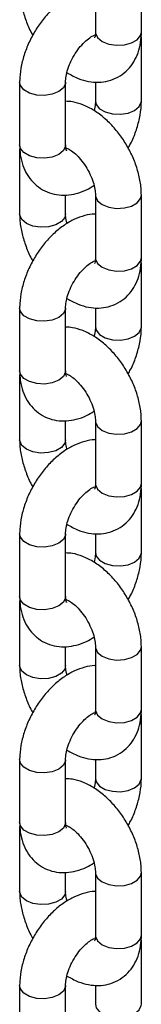
# Model space of a CAD drawing. Units: millimetres. Extents: x 0 to 59.4, y 0 to 42.1.
# Drawn here: x 27.5 to 27.6, y 24.5 to 24.9 of the extents above; entities that cross this region are included whole.
import ezdxf

# ---------------------------------------------------------------- set-up
doc = ezdxf.new("R2010")
doc.units = ezdxf.units.MM

msp = doc.modelspace()

# ---------------------------------------------------------------- linework, layer by layer
at = {"color": 7, "linetype": 'Continuous', "lineweight": 25}
for p, q in [((27.55118, 24.928), (27.55118, 24.90467)), ((27.56832, 24.90467), (27.56832, 24.928)), ((27.56832, 24.90234), (27.56826, 24.90354)), ((27.56832, 24.87901), (27.56832, 24.90234)), ((27.52289, 24.88601), (27.52289, 24.86268)), ((27.54004, 24.86268), (27.54004, 24.88601)), ((27.55118, 24.88611), (27.55118, 24.87901)), ((27.52289, 24.86034), (27.52289, 24.83701)), ((27.54004, 24.83701), (27.54004, 24.84406)), ((27.55118, 24.84401), (27.55118, 24.82068)), ((27.56832, 24.82068), (27.56832, 24.84401)), ((27.56832, 24.81835), (27.56826, 24.81955)), ((27.56832, 24.79502), (27.56832, 24.81835)), ((27.52289, 24.80202), (27.52289, 24.77869)), ((27.54004, 24.77869), (27.54004, 24.80202)), ((27.55118, 24.80212), (27.55118, 24.79502)), ((27.52289, 24.77636), (27.52289, 24.75303)), ((27.54004, 24.75303), (27.54004, 24.76007)), ((27.55118, 24.76003), (27.55118, 24.7367)), ((27.56832, 24.7367), (27.56832, 24.76003)), ((27.56832, 24.73436), (27.56826, 24.73556)), ((27.56832, 24.71103), (27.56832, 24.73436)), ((27.52289, 24.71803), (27.52289, 24.6947)), ((27.54004, 24.6947), (27.54004, 24.71803)), ((27.55118, 24.71813), (27.55118, 24.71103)), ((27.52289, 24.69237), (27.52289, 24.66904)), ((27.54004, 24.66904), (27.54004, 24.67608)), ((27.55118, 24.67604), (27.55118, 24.65271)), ((27.56832, 24.65271), (27.56832, 24.67604)), ((27.56832, 24.65038), (27.56826, 24.65158)), ((27.56832, 24.62705), (27.56832, 24.65038)), ((27.52289, 24.63405), (27.52289, 24.61072)), ((27.54004, 24.61072), (27.54004, 24.63405)), ((27.55118, 24.63415), (27.55118, 24.62705)), ((27.52289, 24.60838), (27.52289, 24.58505)), ((27.54004, 24.58505), (27.54004, 24.5921)), ((27.55118, 24.59205), (27.55118, 24.56872)), ((27.56832, 24.56872), (27.56832, 24.59205)), ((27.56832, 24.56639), (27.56826, 24.56759)), ((27.56832, 24.54306), (27.56832, 24.56639)), ((27.52289, 24.55006), (27.52289, 24.52673)), ((27.54004, 24.52673), (27.54004, 24.55006)), ((27.55118, 24.55016), (27.55118, 24.54306))]:
    msp.add_line(p, q, dxfattribs=at)
at = {"color": 8, "linetype": 'Continuous', "lineweight": 25, "flags": 128}
for points in [[(27.55118, 24.90467), (27.55121, 24.90424), (27.55198, 24.90258), (27.55369, 24.90117), (27.55613, 24.90019), (27.559, 24.89974), (27.56197, 24.89989), (27.56467, 24.90062), (27.56677, 24.90183), (27.56803, 24.90339), (27.56832, 24.90467)], [(27.56819, 24.90148), (27.56829, 24.9019), (27.56832, 24.90234)], [(27.54004, 24.88601), (27.54, 24.88558), (27.53923, 24.88392), (27.53753, 24.88251), (27.53509, 24.88152), (27.53221, 24.88108), (27.52925, 24.88123), (27.52655, 24.88195), (27.52444, 24.88317), (27.52319, 24.88473), (27.52289, 24.88601)], [(27.55118, 24.87901), (27.55147, 24.87773), (27.55273, 24.87617), (27.55483, 24.87495), (27.55753, 24.87423), (27.5605, 24.87408), (27.56337, 24.87452), (27.56581, 24.87551), (27.56752, 24.87692), (27.56829, 24.87858), (27.56832, 24.87901)], [(27.54004, 24.86268), (27.54, 24.86225), (27.53923, 24.86059), (27.53753, 24.85918), (27.53509, 24.85819), (27.53221, 24.85775), (27.52925, 24.8579), (27.52655, 24.85863), (27.52444, 24.85984), (27.52319, 24.8614), (27.52289, 24.86268)], [(27.55118, 24.84401), (27.55121, 24.84358), (27.55198, 24.84192), (27.55369, 24.84052), (27.55613, 24.83953), (27.559, 24.83909), (27.56197, 24.83923), (27.56467, 24.83996), (27.56677, 24.84118), (27.56803, 24.84273), (27.56832, 24.84402)], [(27.54004, 24.83702), (27.53974, 24.83573), (27.53849, 24.83417), (27.53638, 24.83296), (27.53368, 24.83223), (27.53072, 24.83208), (27.52784, 24.83253), (27.5254, 24.83351), (27.5237, 24.83492), (27.52293, 24.83658), (27.52289, 24.83702)], [(27.55118, 24.82068), (27.55121, 24.82025), (27.55198, 24.81859), (27.55369, 24.81719), (27.55613, 24.8162), (27.559, 24.81576), (27.56197, 24.81591), (27.56467, 24.81663), (27.56677, 24.81785), (27.56803, 24.8194), (27.56832, 24.82068)], [(27.56819, 24.81749), (27.56829, 24.81792), (27.56832, 24.81835)], [(27.54004, 24.80202), (27.54, 24.80159), (27.53923, 24.79993), (27.53753, 24.79852), (27.53509, 24.79754), (27.53221, 24.79709), (27.52925, 24.79724), (27.52655, 24.79797), (27.52444, 24.79918), (27.52319, 24.80074), (27.52289, 24.80202)], [(27.55118, 24.79502), (27.55147, 24.79374), (27.55273, 24.79218), (27.55483, 24.79097), (27.55753, 24.79024), (27.5605, 24.79009), (27.56337, 24.79053), (27.56581, 24.79152), (27.56752, 24.79293), (27.56829, 24.79459), (27.56832, 24.79502)], [(27.54004, 24.77869), (27.54, 24.77826), (27.53923, 24.7766), (27.53753, 24.77519), (27.53509, 24.77421), (27.53221, 24.77376), (27.52925, 24.77391), (27.52655, 24.77464), (27.52444, 24.77585), (27.52319, 24.77741), (27.52289, 24.77869)], [(27.55118, 24.76003), (27.55121, 24.7596), (27.55198, 24.75794), (27.55369, 24.75653), (27.55613, 24.75554), (27.559, 24.7551), (27.56197, 24.75525), (27.56467, 24.75597), (27.56677, 24.75719), (27.56803, 24.75875), (27.56832, 24.76003)], [(27.54004, 24.75304), (27.53974, 24.75175), (27.53849, 24.75019), (27.53638, 24.74897), (27.53368, 24.74825), (27.53072, 24.7481), (27.52784, 24.74854), (27.5254, 24.74953), (27.5237, 24.75093), (27.52293, 24.75259), (27.52289, 24.75303)], [(27.55118, 24.7367), (27.55121, 24.73627), (27.55198, 24.73461), (27.55369, 24.7332), (27.55613, 24.73221), (27.559, 24.73177), (27.56197, 24.73192), (27.56467, 24.73264), (27.56677, 24.73386), (27.56803, 24.73542), (27.56832, 24.7367)], [(27.56819, 24.7335), (27.56829, 24.73393), (27.56832, 24.73437)], [(27.54004, 24.71803), (27.54, 24.7176), (27.53923, 24.71594), (27.53753, 24.71454), (27.53509, 24.71355), (27.53221, 24.7131), (27.52925, 24.71325), (27.52655, 24.71398), (27.52444, 24.7152), (27.52319, 24.71675), (27.52289, 24.71804)], [(27.55118, 24.71104), (27.55147, 24.70975), (27.55273, 24.70819), (27.55483, 24.70698), (27.55753, 24.70625), (27.5605, 24.7061), (27.56337, 24.70655), (27.56581, 24.70753), (27.56752, 24.70894), (27.56829, 24.7106), (27.56832, 24.71103)], [(27.54004, 24.6947), (27.54, 24.69427), (27.53923, 24.69261), (27.53753, 24.69121), (27.53509, 24.69022), (27.53221, 24.68977), (27.52925, 24.68992), (27.52655, 24.69065), (27.52444, 24.69187), (27.52319, 24.69342), (27.52289, 24.6947)], [(27.55118, 24.67604), (27.55121, 24.67561), (27.55198, 24.67395), (27.55369, 24.67254), (27.55613, 24.67156), (27.559, 24.67111), (27.56197, 24.67126), (27.56467, 24.67199), (27.56677, 24.6732), (27.56803, 24.67476), (27.56832, 24.67604)], [(27.54004, 24.66905), (27.53974, 24.66776), (27.53849, 24.6662), (27.53638, 24.66499), (27.53368, 24.66426), (27.53072, 24.66411), (27.52784, 24.66455), (27.5254, 24.66554), (27.5237, 24.66695), (27.52293, 24.66861), (27.52289, 24.66904)], [(27.55118, 24.65271), (27.55121, 24.65228), (27.55198, 24.65062), (27.55369, 24.64921), (27.55613, 24.64823), (27.559, 24.64778), (27.56197, 24.64793), (27.56467, 24.64866), (27.56677, 24.64987), (27.56803, 24.65143), (27.56832, 24.65271)], [(27.56819, 24.64952), (27.56829, 24.64994), (27.56832, 24.65038)], [(27.54004, 24.63404), (27.54, 24.63362), (27.53923, 24.63196), (27.53753, 24.63055), (27.53509, 24.62956), (27.53221, 24.62912), (27.52925, 24.62927), (27.52655, 24.62999), (27.52444, 24.63121), (27.52319, 24.63277), (27.52289, 24.63405)], [(27.55118, 24.62705), (27.55147, 24.62576), (27.55273, 24.62421), (27.55483, 24.62299), (27.55753, 24.62227), (27.5605, 24.62212), (27.56337, 24.62256), (27.56581, 24.62355), (27.56752, 24.62495), (27.56829, 24.62661), (27.56832, 24.62705)], [(27.54004, 24.61072), (27.54, 24.61029), (27.53923, 24.60863), (27.53753, 24.60722), (27.53509, 24.60623), (27.53221, 24.60579), (27.52925, 24.60594), (27.52655, 24.60666), (27.52444, 24.60788), (27.52319, 24.60944), (27.52289, 24.61072)], [(27.55118, 24.59205), (27.55121, 24.59162), (27.55198, 24.58996), (27.55369, 24.58855), (27.55613, 24.58757), (27.559, 24.58712), (27.56197, 24.58727), (27.56467, 24.588), (27.56677, 24.58922), (27.56803, 24.59077), (27.56832, 24.59206)], [(27.54004, 24.58506), (27.53974, 24.58377), (27.53849, 24.58221), (27.53638, 24.581), (27.53368, 24.58027), (27.53072, 24.58012), (27.52784, 24.58057), (27.5254, 24.58155), (27.5237, 24.58296), (27.52293, 24.58462), (27.52289, 24.58505)], [(27.55118, 24.56872), (27.55121, 24.56829), (27.55198, 24.56663), (27.55369, 24.56522), (27.55613, 24.56424), (27.559, 24.56379), (27.56197, 24.56394), (27.56467, 24.56467), (27.56677, 24.56589), (27.56803, 24.56744), (27.56832, 24.56872)], [(27.56819, 24.56553), (27.56829, 24.56596), (27.56832, 24.56639)], [(27.54004, 24.55006), (27.54, 24.54963), (27.53923, 24.54797), (27.53753, 24.54656), (27.53509, 24.54558), (27.53221, 24.54513), (27.52925, 24.54528), (27.52655, 24.54601), (27.52444, 24.54722), (27.52319, 24.54878), (27.52289, 24.55006)], [(27.55118, 24.54306), (27.55147, 24.54178), (27.55273, 24.54022), (27.55483, 24.539), (27.55753, 24.53828), (27.5605, 24.53813), (27.56337, 24.53857), (27.56581, 24.53956), (27.56752, 24.54097), (27.56829, 24.54263), (27.56832, 24.54306)]]:
    msp.add_lwpolyline(points, dxfattribs=at)
at = {"color": 7, "linetype": 'Continuous', "lineweight": 25}
for points, knots in [([(27.55118, 24.92096), (27.55108, 24.92096), (27.54974, 24.92103), (27.5471, 24.92042), (27.5433, 24.91911), (27.5395, 24.91692), (27.53582, 24.914), (27.53241, 24.91044), (27.52938, 24.90637), (27.52684, 24.90193), (27.52484, 24.89725), (27.52348, 24.89244), (27.52294, 24.88867), (27.5229, 24.88655), (27.52289, 24.88601)], [0, 0, 0, 0, 0.006592, 0.091319, 0.180404, 0.274483, 0.372059, 0.470487, 0.568586, 0.666522, 0.76489, 0.864217, 0.965289, 1, 1, 1, 1]), ([(27.52289, 24.921), (27.52292, 24.92012), (27.52299, 24.9177), (27.52369, 24.91363), (27.52519, 24.9089), (27.52662, 24.90546), (27.52767, 24.90375), (27.52784, 24.90348)], [0, 0, 0, 0, 0.151884, 0.418805, 0.68516, 0.950577, 1, 1, 1, 1]), ([(27.54004, 24.88601), (27.54005, 24.88636), (27.54007, 24.88737), (27.54044, 24.8895), (27.54134, 24.89232), (27.54272, 24.89526), (27.5445, 24.89805), (27.54654, 24.90047), (27.54855, 24.90226), (27.55011, 24.90325), (27.55064, 24.90345), (27.5508, 24.9035)], [0, 0, 0, 0, 0.064014, 0.185252, 0.310409, 0.439217, 0.569813, 0.69991, 0.827185, 0.950501, 1, 1, 1, 1]), ([(27.54052, 24.88956), (27.54192, 24.88879), (27.54453, 24.88733), (27.54855, 24.8862), (27.55233, 24.88588), (27.55608, 24.88638), (27.55961, 24.88775), (27.56269, 24.88997), (27.5651, 24.89278), (27.56686, 24.89606), (27.56798, 24.89982), (27.56831, 24.90277), (27.56832, 24.90445), (27.56832, 24.90467)], [0, 0, 0, 0, 0.115296, 0.215953, 0.311301, 0.402739, 0.502206, 0.597016, 0.689452, 0.782357, 0.878719, 0.983889, 1, 1, 1, 1]), ([(27.55118, 24.90467), (27.55117, 24.90436), (27.55114, 24.90348), (27.5509, 24.90262), (27.55087, 24.90259), (27.55086, 24.90257)], [0, 0, 0, 0, 0.227771, 0.653051, 1, 1, 1, 1]), ([(27.56832, 24.84401), (27.5683, 24.84489), (27.56823, 24.84731), (27.56752, 24.85138), (27.56605, 24.85613), (27.56396, 24.86077), (27.56132, 24.86514), (27.5582, 24.86915), (27.55465, 24.87267), (27.55073, 24.8756), (27.54668, 24.87763), (27.54306, 24.87877), (27.54089, 24.87887), (27.54004, 24.87891)], [0, 0, 0, 0, 0.056116, 0.154735, 0.253145, 0.351208, 0.449176, 0.547643, 0.647179, 0.748561, 0.852172, 0.942124, 1, 1, 1, 1]), ([(27.55118, 24.87901), (27.55116, 24.87866), (27.55112, 24.87764), (27.55099, 24.87638), (27.5507, 24.87547), (27.55069, 24.87545)], [0, 0, 0, 0, 0.341343, 0.987818, 1, 1, 1, 1]), ([(27.56338, 24.86153), (27.56369, 24.86206), (27.56486, 24.86404), (27.56635, 24.86777), (27.56774, 24.87258), (27.56827, 24.87635), (27.56831, 24.87846), (27.56832, 24.87901)], [0, 0, 0, 0, 0.095188, 0.362087, 0.631585, 0.905821, 1, 1, 1, 1]), ([(27.52289, 24.86268), (27.52292, 24.8618), (27.52299, 24.8595), (27.52367, 24.85603), (27.52511, 24.85245), (27.52717, 24.8494), (27.52985, 24.84688), (27.53308, 24.84506), (27.53667, 24.84408), (27.54036, 24.84392), (27.54411, 24.84455), (27.54758, 24.84575), (27.54971, 24.84705), (27.55064, 24.84761)], [0, 0, 0, 0, 0.064016, 0.166306, 0.263147, 0.355559, 0.445499, 0.541603, 0.63477, 0.727205, 0.822105, 0.921886, 1, 1, 1, 1]), ([(27.54036, 24.86055), (27.54037, 24.86054), (27.54043, 24.86046), (27.5402, 24.86086), (27.54005, 24.86178), (27.54004, 24.86253), (27.54004, 24.86268)], [0, 0, 0, 0, 0.057306, 0.468996, 0.891717, 1, 1, 1, 1]), ([(27.54013, 24.86165), (27.54054, 24.86148), (27.54138, 24.86112), (27.54323, 24.85981), (27.5452, 24.8579), (27.54715, 24.85544), (27.54885, 24.85259), (27.55015, 24.8496), (27.55093, 24.84683), (27.55116, 24.845), (27.55117, 24.8442), (27.55118, 24.84401)], [0, 0, 0, 0, 0.110338, 0.226626, 0.346977, 0.471506, 0.598689, 0.726557, 0.852563, 0.965719, 1, 1, 1, 1]), ([(27.52295, 24.86148), (27.52293, 24.86132), (27.52288, 24.86095), (27.52289, 24.86057), (27.52289, 24.86034)], [0, 0, 0, 0, 0.416643, 1, 1, 1, 1]), ([(27.55118, 24.83697), (27.55108, 24.83697), (27.54974, 24.83705), (27.5471, 24.83643), (27.5433, 24.83512), (27.5395, 24.83293), (27.53582, 24.83002), (27.53241, 24.82645), (27.52938, 24.82238), (27.52684, 24.81795), (27.52484, 24.81327), (27.52348, 24.80845), (27.52294, 24.80468), (27.5229, 24.80256), (27.52289, 24.80202)], [0, 0, 0, 0, 0.006592, 0.091319, 0.180404, 0.274483, 0.372059, 0.470487, 0.568586, 0.666522, 0.76489, 0.864217, 0.965289, 1, 1, 1, 1]), ([(27.52289, 24.83701), (27.52292, 24.83614), (27.52299, 24.83372), (27.52369, 24.82964), (27.52519, 24.82491), (27.52662, 24.82147), (27.52767, 24.81976), (27.52784, 24.81949)], [0, 0, 0, 0, 0.151884, 0.418805, 0.68516, 0.950577, 1, 1, 1, 1]), ([(27.54057, 24.83341), (27.54049, 24.83369), (27.54015, 24.83482), (27.54006, 24.83602), (27.54004, 24.83683), (27.54004, 24.83701)], [0, 0, 0, 0, 0.199873, 0.813958, 1, 1, 1, 1]), ([(27.54004, 24.80202), (27.54005, 24.80237), (27.54007, 24.80338), (27.54044, 24.80552), (27.54134, 24.80833), (27.54272, 24.81127), (27.5445, 24.81407), (27.54654, 24.81648), (27.54855, 24.81827), (27.55011, 24.81927), (27.55064, 24.81946), (27.5508, 24.81952)], [0, 0, 0, 0, 0.064014, 0.185252, 0.310409, 0.439217, 0.569813, 0.69991, 0.827185, 0.950501, 1, 1, 1, 1]), ([(27.54052, 24.80558), (27.54192, 24.8048), (27.54453, 24.80334), (27.54855, 24.80222), (27.55233, 24.80189), (27.55608, 24.80239), (27.55961, 24.80376), (27.56269, 24.80598), (27.5651, 24.80879), (27.56686, 24.81207), (27.56798, 24.81583), (27.56831, 24.81878), (27.56832, 24.82046), (27.56832, 24.82068)], [0, 0, 0, 0, 0.115296, 0.215953, 0.311301, 0.402739, 0.502206, 0.597016, 0.689452, 0.782357, 0.878719, 0.983889, 1, 1, 1, 1]), ([(27.55118, 24.82068), (27.55117, 24.82038), (27.55114, 24.81949), (27.5509, 24.81863), (27.55087, 24.8186), (27.55086, 24.81859)], [0, 0, 0, 0, 0.227771, 0.653051, 1, 1, 1, 1]), ([(27.56832, 24.76003), (27.5683, 24.76091), (27.56823, 24.76333), (27.56752, 24.7674), (27.56605, 24.77215), (27.56396, 24.77678), (27.56132, 24.78116), (27.5582, 24.78516), (27.55465, 24.78868), (27.55073, 24.79161), (27.54668, 24.79364), (27.54306, 24.79478), (27.54089, 24.79488), (27.54004, 24.79492)], [0, 0, 0, 0, 0.056116, 0.154735, 0.253145, 0.351208, 0.449176, 0.547643, 0.647179, 0.748561, 0.852172, 0.942124, 1, 1, 1, 1]), ([(27.55118, 24.79502), (27.55116, 24.79467), (27.55112, 24.79365), (27.55099, 24.7924), (27.5507, 24.79148), (27.55069, 24.79146)], [0, 0, 0, 0, 0.341343, 0.987818, 1, 1, 1, 1]), ([(27.56338, 24.77755), (27.56369, 24.77807), (27.56486, 24.78006), (27.56635, 24.78379), (27.56774, 24.78859), (27.56827, 24.79236), (27.56831, 24.79448), (27.56832, 24.79502)], [0, 0, 0, 0, 0.095188, 0.362087, 0.631585, 0.905821, 1, 1, 1, 1]), ([(27.52289, 24.77869), (27.52292, 24.77781), (27.52299, 24.77552), (27.52367, 24.77204), (27.52511, 24.76846), (27.52717, 24.76541), (27.52985, 24.76289), (27.53308, 24.76108), (27.53667, 24.76009), (27.54036, 24.75993), (27.54411, 24.76056), (27.54758, 24.76177), (27.54971, 24.76306), (27.55064, 24.76363)], [0, 0, 0, 0, 0.064016, 0.166306, 0.263147, 0.355559, 0.445499, 0.541603, 0.63477, 0.727205, 0.822105, 0.921886, 1, 1, 1, 1]), ([(27.52295, 24.77749), (27.52293, 24.77734), (27.52288, 24.77697), (27.52289, 24.77658), (27.52289, 24.77636)], [0, 0, 0, 0, 0.416643, 1, 1, 1, 1]), ([(27.54036, 24.77656), (27.54037, 24.77655), (27.54043, 24.77648), (27.5402, 24.77687), (27.54005, 24.77779), (27.54004, 24.77854), (27.54004, 24.77869)], [0, 0, 0, 0, 0.057306, 0.468996, 0.891717, 1, 1, 1, 1]), ([(27.54013, 24.77767), (27.54054, 24.77749), (27.54138, 24.77714), (27.54323, 24.77583), (27.5452, 24.77392), (27.54715, 24.77145), (27.54885, 24.7686), (27.55015, 24.76562), (27.55093, 24.76284), (27.55116, 24.76102), (27.55117, 24.76021), (27.55118, 24.76003)], [0, 0, 0, 0, 0.110338, 0.226626, 0.346977, 0.471506, 0.598689, 0.726557, 0.852563, 0.965719, 1, 1, 1, 1]), ([(27.55118, 24.75298), (27.55108, 24.75299), (27.54974, 24.75306), (27.5471, 24.75245), (27.5433, 24.75113), (27.5395, 24.74894), (27.53582, 24.74603), (27.53241, 24.74246), (27.52938, 24.73839), (27.52684, 24.73396), (27.52484, 24.72928), (27.52348, 24.72446), (27.52294, 24.72069), (27.5229, 24.71858), (27.52289, 24.71803)], [0, 0, 0, 0, 0.006592, 0.091319, 0.180404, 0.274483, 0.372059, 0.470487, 0.568586, 0.666522, 0.76489, 0.864217, 0.965289, 1, 1, 1, 1]), ([(27.52289, 24.75303), (27.52292, 24.75215), (27.52299, 24.74973), (27.52369, 24.74565), (27.52519, 24.74092), (27.52662, 24.73749), (27.52767, 24.73577), (27.52784, 24.73551)], [0, 0, 0, 0, 0.151884, 0.418805, 0.68516, 0.950577, 1, 1, 1, 1]), ([(27.54057, 24.74943), (27.54049, 24.7497), (27.54015, 24.75083), (27.54006, 24.75203), (27.54004, 24.75284), (27.54004, 24.75303)], [0, 0, 0, 0, 0.199873, 0.813958, 1, 1, 1, 1]), ([(27.54004, 24.71803), (27.54005, 24.71838), (27.54007, 24.7194), (27.54044, 24.72153), (27.54134, 24.72434), (27.54272, 24.72728), (27.5445, 24.73008), (27.54654, 24.7325), (27.54855, 24.73429), (27.55011, 24.73528), (27.55064, 24.73547), (27.5508, 24.73553)], [0, 0, 0, 0, 0.064014, 0.1852515, 0.3104088, 0.4392173, 0.5698125, 0.6999102, 0.8271847, 0.9505009, 1, 1, 1, 1]), ([(27.54052, 24.72159), (27.54192, 24.72081), (27.54453, 24.71935), (27.54855, 24.71823), (27.55233, 24.7179), (27.55608, 24.7184), (27.55961, 24.71977), (27.56269, 24.72199), (27.5651, 24.72481), (27.56686, 24.72809), (27.56798, 24.73184), (27.56831, 24.73479), (27.56832, 24.73647), (27.56832, 24.7367)], [0, 0, 0, 0, 0.115296, 0.215953, 0.311301, 0.402739, 0.502206, 0.597016, 0.689452, 0.782357, 0.878719, 0.983889, 1, 1, 1, 1]), ([(27.55118, 24.7367), (27.55117, 24.73639), (27.55114, 24.7355), (27.5509, 24.73465), (27.55087, 24.73461), (27.55086, 24.7346)], [0, 0, 0, 0, 0.227771, 0.653051, 1, 1, 1, 1]), ([(27.56832, 24.67604), (27.5683, 24.67692), (27.56823, 24.67934), (27.56752, 24.68341), (27.56605, 24.68816), (27.56396, 24.69279), (27.56132, 24.69717), (27.5582, 24.70118), (27.55465, 24.7047), (27.55073, 24.70762), (27.54668, 24.70966), (27.54306, 24.71079), (27.54089, 24.71089), (27.54004, 24.71093)], [0, 0, 0, 0, 0.056116, 0.154735, 0.253145, 0.351208, 0.449176, 0.547643, 0.647179, 0.748561, 0.852172, 0.942124, 1, 1, 1, 1]), ([(27.55118, 24.71103), (27.55116, 24.71068), (27.55112, 24.70967), (27.55099, 24.70841), (27.5507, 24.70749), (27.55069, 24.70748)], [0, 0, 0, 0, 0.3413425, 0.9878179, 1, 1, 1, 1]), ([(27.56338, 24.69356), (27.56369, 24.69408), (27.56486, 24.69607), (27.56635, 24.6998), (27.56774, 24.7046), (27.56827, 24.70837), (27.56831, 24.71049), (27.56832, 24.71103)], [0, 0, 0, 0, 0.095188, 0.362087, 0.631585, 0.905821, 1, 1, 1, 1]), ([(27.52289, 24.6947), (27.52292, 24.69382), (27.52299, 24.69153), (27.52367, 24.68806), (27.52511, 24.68447), (27.52717, 24.68142), (27.52985, 24.67891), (27.53308, 24.67709), (27.53667, 24.6761), (27.54036, 24.67594), (27.54411, 24.67658), (27.54758, 24.67778), (27.54971, 24.67907), (27.55064, 24.67964)], [0, 0, 0, 0, 0.064016, 0.166306, 0.263147, 0.355559, 0.445499, 0.541603, 0.63477, 0.727205, 0.822105, 0.921886, 1, 1, 1, 1]), ([(27.52295, 24.6935), (27.52293, 24.69335), (27.52288, 24.69298), (27.52289, 24.69259), (27.52289, 24.69237)], [0, 0, 0, 0, 0.416643, 1, 1, 1, 1]), ([(27.54036, 24.69257), (27.54037, 24.69257), (27.54043, 24.69249), (27.5402, 24.69288), (27.54005, 24.69381), (27.54004, 24.69455), (27.54004, 24.6947)], [0, 0, 0, 0, 0.057306, 0.468996, 0.891717, 1, 1, 1, 1]), ([(27.54013, 24.69368), (27.54054, 24.69351), (27.54138, 24.69315), (27.54323, 24.69184), (27.5452, 24.68993), (27.54715, 24.68746), (27.54885, 24.68462), (27.55015, 24.68163), (27.55093, 24.67886), (27.55116, 24.67703), (27.55117, 24.67623), (27.55118, 24.67604)], [0, 0, 0, 0, 0.110338, 0.226626, 0.346977, 0.471506, 0.598689, 0.726557, 0.852563, 0.965719, 1, 1, 1, 1]), ([(27.55118, 24.669), (27.55108, 24.669), (27.54974, 24.66907), (27.5471, 24.66846), (27.5433, 24.66715), (27.5395, 24.66496), (27.53582, 24.66204), (27.53241, 24.65848), (27.52938, 24.65441), (27.52684, 24.64997), (27.52484, 24.64529), (27.52348, 24.64047), (27.52294, 24.63671), (27.5229, 24.63459), (27.52289, 24.63405)], [0, 0, 0, 0, 0.006592, 0.091319, 0.180404, 0.274483, 0.372059, 0.470487, 0.568586, 0.666522, 0.76489, 0.864217, 0.965289, 1, 1, 1, 1]), ([(27.52289, 24.66904), (27.52292, 24.66816), (27.52299, 24.66574), (27.52369, 24.66167), (27.52519, 24.65694), (27.52662, 24.6535), (27.52767, 24.65179), (27.52784, 24.65152)], [0, 0, 0, 0, 0.151884, 0.418805, 0.68516, 0.950577, 1, 1, 1, 1]), ([(27.54057, 24.66544), (27.54049, 24.66572), (27.54015, 24.66685), (27.54006, 24.66805), (27.54004, 24.66885), (27.54004, 24.66904)], [0, 0, 0, 0, 0.199873, 0.813958, 1, 1, 1, 1]), ([(27.54004, 24.63405), (27.54005, 24.6344), (27.54007, 24.63541), (27.54044, 24.63754), (27.54134, 24.64036), (27.54272, 24.6433), (27.5445, 24.64609), (27.54654, 24.64851), (27.54855, 24.6503), (27.55011, 24.65129), (27.55064, 24.65149), (27.5508, 24.65154)], [0, 0, 0, 0, 0.064014, 0.185252, 0.310409, 0.439217, 0.569813, 0.69991, 0.827185, 0.950501, 1, 1, 1, 1]), ([(27.54052, 24.6376), (27.54192, 24.63682), (27.54453, 24.63537), (27.54855, 24.63424), (27.55233, 24.63392), (27.55608, 24.63441), (27.55961, 24.63579), (27.56269, 24.63801), (27.5651, 24.64082), (27.56686, 24.6441), (27.56798, 24.64786), (27.56831, 24.65081), (27.56832, 24.65249), (27.56832, 24.65271)], [0, 0, 0, 0, 0.115296, 0.215953, 0.311301, 0.402739, 0.502206, 0.597016, 0.689452, 0.782357, 0.878719, 0.983889, 1, 1, 1, 1]), ([(27.55118, 24.65271), (27.55117, 24.6524), (27.55114, 24.65151), (27.5509, 24.65066), (27.55087, 24.65063), (27.55086, 24.65061)], [0, 0, 0, 0, 0.227771, 0.653051, 1, 1, 1, 1]), ([(27.56832, 24.59205), (27.5683, 24.59293), (27.56823, 24.59535), (27.56752, 24.59942), (27.56605, 24.60417), (27.56396, 24.6088), (27.56132, 24.61318), (27.5582, 24.61719), (27.55465, 24.62071), (27.55073, 24.62363), (27.54668, 24.62567), (27.54306, 24.62681), (27.54089, 24.62691), (27.54004, 24.62694)], [0, 0, 0, 0, 0.056116, 0.154735, 0.253145, 0.351208, 0.449176, 0.547643, 0.647179, 0.748561, 0.852172, 0.942124, 1, 1, 1, 1]), ([(27.55118, 24.62705), (27.55116, 24.62669), (27.55112, 24.62568), (27.55099, 24.62442), (27.5507, 24.62351), (27.55069, 24.62349)], [0, 0, 0, 0, 0.3413425, 0.9878179, 1, 1, 1, 1]), ([(27.56338, 24.60957), (27.56369, 24.6101), (27.56486, 24.61208), (27.56635, 24.61581), (27.56774, 24.62061), (27.56827, 24.62439), (27.56831, 24.6265), (27.56832, 24.62705)], [0, 0, 0, 0, 0.095188, 0.362087, 0.631585, 0.905821, 1, 1, 1, 1]), ([(27.52289, 24.61072), (27.52292, 24.60983), (27.52299, 24.60754), (27.52367, 24.60407), (27.52511, 24.60049), (27.52717, 24.59743), (27.52985, 24.59492), (27.53308, 24.5931), (27.53667, 24.59212), (27.54036, 24.59195), (27.54411, 24.59259), (27.54758, 24.59379), (27.54971, 24.59508), (27.55064, 24.59565)], [0, 0, 0, 0, 0.064016, 0.166306, 0.263147, 0.355559, 0.445499, 0.541603, 0.63477, 0.727205, 0.822105, 0.921886, 1, 1, 1, 1]), ([(27.52295, 24.60952), (27.52293, 24.60936), (27.52288, 24.60899), (27.52289, 24.60861), (27.52289, 24.60838)], [0, 0, 0, 0, 0.416643, 1, 1, 1, 1]), ([(27.54036, 24.60859), (27.54037, 24.60858), (27.54043, 24.6085), (27.5402, 24.6089), (27.54005, 24.60982), (27.54004, 24.61056), (27.54004, 24.61072)], [0, 0, 0, 0, 0.057306, 0.468996, 0.891717, 1, 1, 1, 1]), ([(27.54013, 24.60969), (27.54054, 24.60952), (27.54138, 24.60916), (27.54323, 24.60785), (27.5452, 24.60594), (27.54715, 24.60347), (27.54885, 24.60063), (27.55015, 24.59764), (27.55093, 24.59487), (27.55116, 24.59304), (27.55117, 24.59224), (27.55118, 24.59205)], [0, 0, 0, 0, 0.110338, 0.226626, 0.346977, 0.471506, 0.598689, 0.726557, 0.852563, 0.965719, 1, 1, 1, 1]), ([(27.55118, 24.58501), (27.55108, 24.58501), (27.54974, 24.58508), (27.5471, 24.58447), (27.5433, 24.58316), (27.5395, 24.58097), (27.53582, 24.57806), (27.53241, 24.57449), (27.52938, 24.57042), (27.52684, 24.56599), (27.52484, 24.5613), (27.52348, 24.55649), (27.52294, 24.55272), (27.5229, 24.5506), (27.52289, 24.55006)], [0, 0, 0, 0, 0.006592, 0.091319, 0.180404, 0.274483, 0.372059, 0.470487, 0.568586, 0.666522, 0.76489, 0.864217, 0.965289, 1, 1, 1, 1]), ([(27.52289, 24.58505), (27.52292, 24.58417), (27.52299, 24.58175), (27.52369, 24.57768), (27.52519, 24.57295), (27.52662, 24.56951), (27.52767, 24.5678), (27.52784, 24.56753)], [0, 0, 0, 0, 0.151884, 0.418805, 0.68516, 0.950577, 1, 1, 1, 1]), ([(27.54057, 24.58145), (27.54049, 24.58173), (27.54015, 24.58286), (27.54006, 24.58406), (27.54004, 24.58486), (27.54004, 24.58505)], [0, 0, 0, 0, 0.1998726, 0.8139579, 1, 1, 1, 1]), ([(27.54052, 24.55362), (27.54192, 24.55284), (27.54453, 24.55138), (27.54855, 24.55026), (27.55233, 24.54993), (27.55608, 24.55043), (27.55961, 24.5518), (27.56269, 24.55402), (27.5651, 24.55683), (27.56686, 24.56011), (27.56798, 24.56387), (27.56831, 24.56682), (27.56832, 24.5685), (27.56832, 24.56872)], [0, 0, 0, 0, 0.115296, 0.215953, 0.311301, 0.402739, 0.502206, 0.597016, 0.689452, 0.782357, 0.878719, 0.983889, 1, 1, 1, 1]), ([(27.55118, 24.56872), (27.55117, 24.56841), (27.55114, 24.56753), (27.5509, 24.56667), (27.55087, 24.56664), (27.55086, 24.56663)], [0, 0, 0, 0, 0.227771, 0.653051, 1, 1, 1, 1]), ([(27.54004, 24.55006), (27.54005, 24.55041), (27.54007, 24.55142), (27.54044, 24.55355), (27.54134, 24.55637), (27.54272, 24.55931), (27.5445, 24.56211), (27.54654, 24.56452), (27.54855, 24.56631), (27.55011, 24.56731), (27.55064, 24.5675), (27.5508, 24.56755)], [0, 0, 0, 0, 0.064014, 0.185252, 0.310409, 0.439217, 0.569813, 0.69991, 0.827185, 0.950501, 1, 1, 1, 1])]:
    msp.add_open_spline(points, degree=3, knots=knots, dxfattribs=at)

doc.saveas('drawing.dxf')
